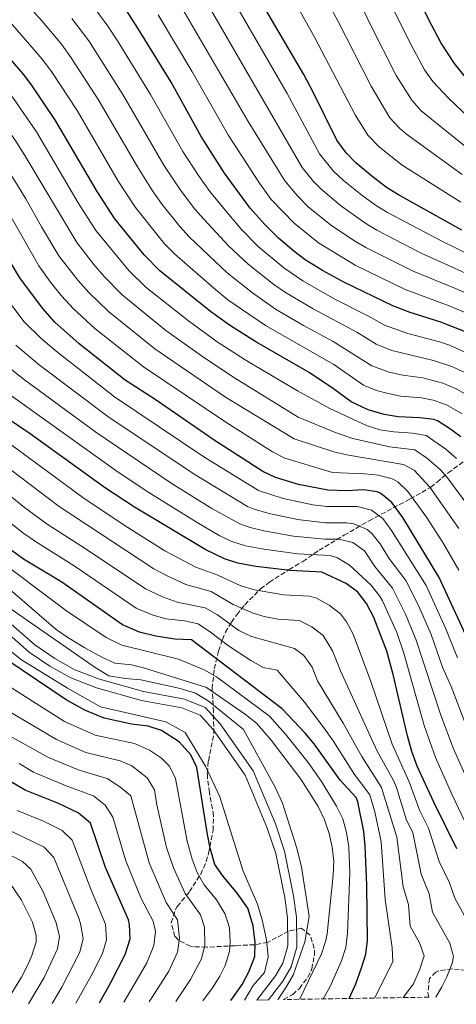
# Model space of a CAD drawing. Units: metres. Extents: x 613580 to 617010, y 4771019 to 4773389.
# Drawn here: x 615710 to 615865, y 4771054 to 4771404 of the extents above; entities that cross this region are included whole.
import ezdxf

# ---------------------------------------------------------------- set-up
doc = ezdxf.new("R2010")
doc.units = ezdxf.units.M
doc.header["$MEASUREMENT"] = 0
doc.linetypes.add('DGN Style 3', pattern=[2.435891, 1.739922, -0.695969])
for name, color, linetype, lineweight in [('Canal de obra', 4, 'Continuous', 13), ('Curva de nivel directora', 30, 'Continuous', 30), ('Curva de nivel intermedia', 30, 'Continuous', 0), ('Zona arbolada', 92, 'DGN Style 3', 0)]:
    doc.layers.add(name, color=color, linetype=linetype, lineweight=lineweight)

msp = doc.modelspace()

# ---------------------------------------------------------------- linework, layer by layer
at = {"layer": 'Canal de obra', "color": 4, "linetype": 'Continuous', "lineweight": 13}
for points in [[(615438.59, 4771385.83, 707.31), (615457.19, 4771371.11, 706.96), (615462.11, 4771368.07, 706.74), (615474.27, 4771363.03, 706.89), (615499.63, 4771350.79, 707.06), (615503.16, 4771348.95, 706.99), (615519.19, 4771340.63, 706.75), (615542.87, 4771329.59, 707.14), (615552.75, 4771324.55, 706.84), (615565.07, 4771316.47, 707.24), (615570.87, 4771312.15, 707.36), (615589.27, 4771295.11, 706.97), (615596.03, 4771288.15, 707.14), (615607.71, 4771273.03, 706.99), (615620.26, 4771254.95, 706.69), (615633.06, 4771240.63, 706.36), (615643.18, 4771231.03, 706.26), (615659.66, 4771221.03, 706.96), (615681.34, 4771207.11, 707.34), (615686.98, 4771202.95, 707.55), (615699.22, 4771191.35, 707.08), (615713.5, 4771178.95, 706.53), (615720.86, 4771173.99, 706.42)], [(615701.39, 4771193.73, 708.46), (615715.47, 4771181.51, 707.78), (615722.56, 4771176.73, 707.73), (615729.69, 4771172.67, 707.97), (615738.44, 4771169.29, 708.74), (615754.15, 4771164.89, 708.46), (615768.68, 4771162.22, 708.75), (615776.1, 4771159.27, 709.17), (615781.42, 4771153.45, 708.91), (615793.14, 4771136.75, 708.93), (615801.04, 4771117.84, 708.88), (615804.3, 4771108.1, 708.91), (615807.52, 4771092.21, 708.77), (615808.56, 4771084.71, 708.68), (615808.69, 4771074.02, 709.04), (615806.65, 4771067.03, 709.21), (615803.7, 4771061.94, 708.87), (615798.52, 4771055.26, 706.19), (615794.39, 4771055.19, 706.19), (615801.02, 4771063.75, 707.14), (615803.66, 4771068.31, 707.67), (615805.46, 4771074.47, 707.72), (615805.34, 4771084.47, 707.71), (615804.34, 4771091.67, 707.85), (615801.18, 4771107.27, 708.13), (615798.02, 4771116.71, 708.09), (615790.3, 4771135.19, 708.08), (615778.9, 4771151.43, 707.96), (615774.22, 4771156.55, 708), (615767.78, 4771159.11, 707.52), (615753.42, 4771161.75, 707.18), (615737.42, 4771166.23, 707.32), (615728.3, 4771169.75, 706.6), (615720.86, 4771173.99, 706.42), (615713.5, 4771178.95, 706.53), (615699.22, 4771191.35, 707.08)], [(615798.52, 4771055.26, 706.19), (615803.7, 4771061.94, 708.87), (615806.65, 4771067.03, 709.21), (615808.69, 4771074.02, 709.04), (615808.56, 4771084.71, 708.68), (615807.52, 4771092.21, 708.77), (615804.3, 4771108.1, 708.91), (615801.04, 4771117.84, 708.88), (615793.14, 4771136.75, 708.93), (615781.42, 4771153.45, 708.91), (615776.1, 4771159.27, 709.17), (615768.68, 4771162.22, 708.75), (615754.15, 4771164.89, 708.46), (615738.44, 4771169.29, 708.74), (615729.69, 4771172.67, 707.97), (615722.56, 4771176.73, 707.73), (615715.47, 4771181.51, 707.78), (615701.39, 4771193.73, 708.46)], [(615720.86, 4771173.99, 706.42), (615728.3, 4771169.75, 706.6), (615737.42, 4771166.23, 707.32), (615753.42, 4771161.75, 707.18), (615767.78, 4771159.11, 707.52), (615774.22, 4771156.55, 708), (615778.9, 4771151.43, 707.96), (615790.3, 4771135.19, 708.08), (615798.02, 4771116.71, 708.09), (615801.18, 4771107.27, 708.13), (615804.34, 4771091.67, 707.85), (615805.34, 4771084.47, 707.71), (615805.46, 4771074.47, 707.72), (615803.66, 4771068.31, 707.67), (615801.02, 4771063.75, 707.14), (615794.39, 4771055.19, 706.19)]]:
    msp.add_polyline3d(points, dxfattribs=at)
at = {"layer": 'Curva de nivel directora', "color": 30, "linetype": 'Continuous', "lineweight": 30, "flags": 128}
for points, elevation in [([(615867.35, 4771329.09), (615844.74, 4771341.58), (615840.52, 4771344.25), (615835.27, 4771348.25), (615829.67, 4771353.02), (615826.14, 4771356.57), (615822.81, 4771361.08), (615814.5, 4771378.15), (615811.15, 4771384.37), (615795.23, 4771411.59)], 850), ([(615871.41, 4771379.95), (615864.67, 4771388.3), (615859.91, 4771395.58), (615855.55, 4771403.9), (615851.83, 4771411.82)], 875), ([(615866.98, 4771255.5), (615862.94, 4771258.54), (615858.69, 4771261.22), (615857.38, 4771261.66), (615852.42, 4771262.26), (615844.62, 4771262.62), (615839.7, 4771263.46), (615834.05, 4771265.13), (615828.02, 4771267.97), (615821.74, 4771272.62), (615813, 4771278.42), (615794.03, 4771289.32), (615784.74, 4771295.27), (615777.98, 4771300.07), (615759.94, 4771314.59), (615754.31, 4771320.31), (615743.91, 4771333.11), (615737.65, 4771342.81), (615722.83, 4771368.07), (615714.35, 4771380.71), (615711.29, 4771384.66), (615699.71, 4771397.99), (615688.83, 4771408.55)], 800), ([(615869.78, 4771292.36), (615859.85, 4771296.28), (615848.97, 4771299.74), (615842.77, 4771302.14), (615825.55, 4771310.37), (615817.74, 4771314.7), (615811.62, 4771318.54), (615807.6, 4771321.52), (615802.18, 4771326.15), (615797.16, 4771331.15), (615792.03, 4771336.85), (615782.91, 4771349.35), (615774.67, 4771362.39), (615763.95, 4771381.64), (615752.15, 4771400.95), (615748.27, 4771406.87)], 825), ([(615871.02, 4771180.14), (615859.25, 4771205.51), (615846.3, 4771226.86), (615842.42, 4771232.22), (615838.55, 4771235.39), (615837.18, 4771235.98), (615832.3, 4771236.7), (615826.42, 4771236.3), (615819.66, 4771236.54), (615809.23, 4771238.52), (615801.06, 4771241.03), (615796.57, 4771243.24), (615779.22, 4771254.39), (615758.61, 4771268.63), (615747.66, 4771275.72), (615731.22, 4771288.63), (615722.66, 4771296.37), (615718.23, 4771301.25), (615710.2, 4771312.11), (615706.51, 4771318.31)], 775), ([(615865.58, 4771109.02), (615857.3, 4771125.58), (615851.44, 4771138.43), (615849.54, 4771143.56), (615847.94, 4771149.12), (615842.88, 4771171.01), (615840.66, 4771179.26), (615835.98, 4771191.26), (615833.38, 4771196.3), (615830.34, 4771200.27), (615826.23, 4771203.39), (615817.54, 4771207.42), (615806.23, 4771207.98), (615794.1, 4771209.43), (615787.66, 4771210.63), (615782.89, 4771212.11), (615776.32, 4771215.28), (615750.88, 4771230.52), (615740.66, 4771237.27), (615713.86, 4771256.63), (615692.48, 4771270.97)], 750), ([(615827.27, 4771055.74), (615829.58, 4771060.9), (615831.68, 4771066.67), (615833.13, 4771071.49), (615833.74, 4771076.42), (615833.58, 4771096.1), (615832.94, 4771109.9), (615832.42, 4771115.18), (615830.36, 4771125.66), (615829.74, 4771127.18), (615824.06, 4771133.42), (615814.86, 4771146.3), (615811.65, 4771150.14), (615803.45, 4771158.72), (615771.22, 4771183.27), (615765.22, 4771183.59), (615758.46, 4771184.63), (615752.74, 4771185.99), (615746.7, 4771188.63), (615725.1, 4771203.83), (615711.5, 4771212.07), (615707.4, 4771214.93)], 725), ([(615785.18, 4771055.03), (615786.38, 4771056.63), (615789.21, 4771060.77), (615791.62, 4771065.17), (615793.66, 4771070.71), (615793.87, 4771075.71), (615793.08, 4771081.57), (615791.17, 4771087.86), (615787.47, 4771093.22), (615782.38, 4771099.35), (615779.48, 4771103.44), (615777.81, 4771109.16), (615776.84, 4771114.06), (615773.1, 4771137.91), (615770.94, 4771142.39), (615766.76, 4771147.07), (615760.5, 4771151.03), (615755.76, 4771152.63), (615749.9, 4771153.35), (615740.12, 4771155.42), (615733.29, 4771158.34), (615726.6, 4771162), (615695.62, 4771182.79)], 700), ([(615738.45, 4771054.24), (615742.5, 4771061.43), (615747.56, 4771071.38), (615749.37, 4771076.93), (615749.1, 4771082.02), (615748.74, 4771083.67), (615740.62, 4771102.39), (615735.34, 4771118.15), (615730.94, 4771121.83), (615723.94, 4771125.11), (615712.1, 4771129.83), (615706.86, 4771132.95)], 675)]:
    msp.add_lwpolyline(points, dxfattribs=dict(at, elevation=elevation))
at = {"layer": 'Curva de nivel intermedia', "color": 30, "linetype": 'Continuous', "lineweight": 0, "flags": 128}
for points, elevation in [([(615867.42, 4771348.8), (615847.67, 4771363.15), (615845.11, 4771365.35), (615841.71, 4771369.02), (615835.02, 4771380.28), (615823.3, 4771403.28), (615807.11, 4771433.38), (615782.78, 4771466.32), (615769.79, 4771478.03), (615749.09, 4771493.99), (615744.96, 4771496.8), (615732.24, 4771504.44), (615712.57, 4771514.22), (615680.93, 4771529.38), (615639.31, 4771547.41), (615634.88, 4771549.73), (615626.31, 4771554.88), (615619.92, 4771559.27), (615610.84, 4771566.57), (615605.46, 4771571.58), (615600.58, 4771577.28), (615587.84, 4771597.9)], 860), ([(615866.99, 4771339), (615846.07, 4771352.17), (615838.06, 4771358.59), (615833.93, 4771362.8), (615829.43, 4771370.12), (615814.93, 4771397.74), (615797.59, 4771428.92), (615793.11, 4771433.75), (615784.27, 4771447.35), (615774.19, 4771461.19), (615770.66, 4771464.74), (615755.51, 4771475.83), (615741.91, 4771486.95), (615731.67, 4771493.67), (615727.2, 4771495.91), (615686.63, 4771515.75), (615677.27, 4771520.63), (615646.71, 4771534.87), (615635.03, 4771539.99), (615630.65, 4771542.42), (615619.03, 4771550.71), (615615.14, 4771553.85), (615609.93, 4771558.72), (615585.35, 4771588.63)], 855), ([(615872.32, 4771366.74), (615862.72, 4771375.92), (615856.96, 4771381.96), (615854.08, 4771386.05), (615849.29, 4771394.91), (615843.18, 4771407.2), (615840.5, 4771413.56), (615831.36, 4771431.35), (615826.16, 4771442.29), (615816.57, 4771455.88), (615807.19, 4771472.23), (615798.43, 4771481.99), (615794.51, 4771485.83), (615786.02, 4771493.23), (615764.63, 4771507.89), (615746.31, 4771518.87), (615736.08, 4771524.23), (615690.43, 4771544.19), (615661.91, 4771557.59), (615637.31, 4771567.83), (615613.71, 4771578.55), (615609.52, 4771581.27), (615606.32, 4771585.4)], 870), ([(615652.39, 4771416.63), (615670.77, 4771403.1), (615680.52, 4771394.36), (615688.03, 4771386.82), (615698.32, 4771375.1), (615701.41, 4771371.12), (615708.96, 4771360.38), (615712.33, 4771355.06), (615730.42, 4771324.71), (615736.5, 4771316.85), (615740.16, 4771312.61), (615746.56, 4771306.05), (615762.13, 4771293.36), (615775.95, 4771283.46), (615786.46, 4771276.48), (615809.17, 4771262.53), (615822.68, 4771257.01), (615828.5, 4771254.97), (615841.65, 4771251.97), (615850.63, 4771250.88), (615854.74, 4771248.02), (615859.66, 4771243.94), (615862.25, 4771240.98), (615872.32, 4771227.35)], 790), ([(615867.45, 4771263.71), (615861.9, 4771266.96), (615857.14, 4771268.57), (615852.95, 4771269.36), (615845.49, 4771270.05), (615840.6, 4771271.04), (615837.03, 4771272.06), (615832.4, 4771273.96), (615821.75, 4771281.25), (615797.55, 4771295.16), (615784.12, 4771304.29), (615779.01, 4771308.52), (615765.18, 4771320.66), (615761.6, 4771324.15), (615751.3, 4771337.07), (615745.17, 4771346.52), (615730.53, 4771371.63), (615721.46, 4771385.45), (615718.11, 4771389.92), (615706.16, 4771403.69), (615690.16, 4771418.44)], 805), ([(615891.7, 4771309.77), (615860.41, 4771325.03), (615840.9, 4771335.34), (615836.66, 4771337.98), (615831.77, 4771341.54), (615825.25, 4771346.72), (615821.61, 4771350.15), (615816.66, 4771356.24), (615805.22, 4771377.61), (615780.88, 4771419.76)], 845), ([(615647.25, 4771410.44), (615665.42, 4771396.99), (615670.82, 4771392.43), (615678.74, 4771384.86), (615688.59, 4771374.13), (615694.94, 4771366.32), (615702.02, 4771356.54), (615705.99, 4771350.4), (615712.31, 4771340.19), (615717.85, 4771330.22), (615724.06, 4771319.92), (615730.75, 4771311.24), (615734.69, 4771306.83), (615741.7, 4771300.08), (615758.12, 4771286.88), (615783.3, 4771269.65), (615807.67, 4771254.77), (615822.2, 4771250.13), (615827.06, 4771248.97), (615846.6, 4771245.72), (615850.34, 4771243.71), (615855.95, 4771237.6), (615866.23, 4771222.92)], 785), ([(615871.53, 4771284.19), (615862.96, 4771288.09), (615859.36, 4771289.36), (615848.1, 4771292.32), (615839.82, 4771295.3), (615834.12, 4771298.51), (615822.17, 4771304.48), (615810.76, 4771311), (615804.04, 4771315.61), (615794.93, 4771323.28), (615789.07, 4771329.16), (615784.44, 4771334.57), (615777.75, 4771342.74), (615773.71, 4771348.43), (615768.15, 4771357.08), (615756.67, 4771377.32), (615745.17, 4771396.03), (615741.48, 4771401.63), (615735.52, 4771409.66)], 820), ([(615766.51, 4771410.35), (615791.34, 4771367.67), (615804.35, 4771346.55), (615808.75, 4771341.32), (615812.66, 4771337.4), (615820.63, 4771330.95), (615828.91, 4771325.37), (615833.23, 4771322.85), (615849.97, 4771314.43), (615865.09, 4771308.31), (615876.04, 4771303.42)], 835), ([(615879.35, 4771308.85), (615852.84, 4771320.92), (615837.06, 4771329.1), (615832.79, 4771331.68), (615824.22, 4771337.77), (615817.13, 4771343.76), (615814.55, 4771346.4), (615810.5, 4771351.39), (615775.68, 4771411.71)], 840), ([(615676.1, 4771409.2), (615690.39, 4771395.99), (615693.87, 4771392.4), (615704.82, 4771379.86), (615707.88, 4771375.91), (615716.05, 4771363.98), (615730.95, 4771338.79), (615737.16, 4771328.91), (615748.95, 4771314.64), (615755.13, 4771308.67), (615770.11, 4771296.78), (615780.35, 4771289.36), (615790.25, 4771282.9), (615808.87, 4771271.92), (615820.35, 4771265.59), (615833.7, 4771259.45), (615838.17, 4771258.05), (615843.14, 4771257.3), (615849.73, 4771256.87), (615854.67, 4771256.04), (615861.66, 4771251.15), (615865.4, 4771247.84)], 795), ([(615871.95, 4771268.87), (615865.11, 4771272.7), (615860.51, 4771274.67), (615853.49, 4771276.47), (615846.36, 4771277.47), (615841.48, 4771278.55), (615835.37, 4771280.83), (615821.54, 4771289.49), (615811.06, 4771295.14), (615801.08, 4771301), (615792.88, 4771306.74), (615783.89, 4771313.85), (615770.42, 4771326.73), (615767.02, 4771330.39), (615760.78, 4771338.2), (615757.37, 4771342.98), (615751.97, 4771351.6), (615738.23, 4771375.2), (615728.46, 4771390.37), (615724.93, 4771395.18), (615717.99, 4771403.5), (615712.61, 4771409.4)], 810), ([(615871.84, 4771356.23), (615852.83, 4771371.51), (615849.5, 4771375.25), (615843.98, 4771384.11), (615834.58, 4771402.51), (615831.9, 4771408.42)], 865), ([(615868.32, 4771278.45), (615863.77, 4771280.51), (615857.27, 4771282.72), (615842.39, 4771286.2), (615836.87, 4771288.47), (615829.99, 4771292.73), (615814.42, 4771301.01), (615804.59, 4771306.85), (615800.48, 4771309.7), (615791.32, 4771316.95), (615784.39, 4771323.51), (615775.66, 4771332.79), (615772.37, 4771336.56), (615767.24, 4771343.31), (615761.41, 4771352.14), (615746.84, 4771377.31), (615734.7, 4771396.4), (615728.65, 4771404.37)], 815), ([(615759.33, 4771405.65), (615771.37, 4771385.64), (615784.4, 4771362.71), (615795.33, 4771345.81), (615799.58, 4771339.93), (615807.67, 4771331.53), (615816.35, 4771324.48), (615829.39, 4771316.61), (615847.12, 4771307.94), (615862.79, 4771302.18), (615873.29, 4771297.72)], 830), ([(615705.55, 4771336.45), (615716.94, 4771316.31), (615721.05, 4771310.52), (615725, 4771305.64), (615729.23, 4771301.07), (615736.84, 4771294.11), (615754.11, 4771280.4), (615783.38, 4771260.69), (615799.95, 4771250.25), (615804.37, 4771247.9), (615821.34, 4771242.83), (615832.74, 4771242.39), (615837.7, 4771241.88), (615842.58, 4771240.55), (615844.5, 4771239.56), (615848.17, 4771236.13), (615854.79, 4771226.93), (615860.5, 4771217.91), (615866.22, 4771208.1)], 780), ([(615703.33, 4771307.62), (615711.69, 4771296.46), (615717.58, 4771290.65), (615723.05, 4771285.95), (615743.83, 4771269.79), (615775.56, 4771248.39), (615794.97, 4771236.42), (615803.76, 4771233.56), (615814.29, 4771231.38), (615819.35, 4771230.71), (615830.15, 4771230.77), (615835.14, 4771229.4), (615839.18, 4771226.46), (615842.29, 4771222.17), (615854.59, 4771202.66), (615861.58, 4771187.22), (615865.73, 4771176.86)], 770), ([(615708.71, 4771288.19), (615717.07, 4771281.18), (615741.48, 4771262.8), (615772.2, 4771242.2), (615791.1, 4771230.79), (615793.47, 4771229.78), (615798.28, 4771228.39), (615808.9, 4771226.16), (615818.82, 4771224.9), (615826.4, 4771224.99), (615828.97, 4771224.63), (615833.62, 4771222.59), (615835.16, 4771221.32), (615838.27, 4771217.47), (615841.37, 4771212.36), (615847.35, 4771204.39), (615851.95, 4771195.48), (615856.35, 4771185.23), (615860.44, 4771173.58), (615863.49, 4771166.7), (615870.84, 4771147.56)], 765), ([(615703.54, 4771282.36), (615711.85, 4771275.78), (615737.15, 4771257.21), (615763.98, 4771239.06), (615778.42, 4771230.07), (615788.36, 4771224.56), (615792.02, 4771223.23), (615796.89, 4771222.07), (615807.43, 4771220.2), (615818.45, 4771219.07), (615823.62, 4771219.12), (615828.5, 4771217.89), (615832.71, 4771214.92), (615836.33, 4771209.37), (615842.69, 4771201.7), (615847.33, 4771192.49), (615851.12, 4771183.24), (615859.85, 4771156.47), (615864.37, 4771144.51), (615878.08, 4771113.88)], 760), ([(615702.57, 4771273.31), (615745.09, 4771242.96), (615756.05, 4771235.68), (615773.16, 4771225.1), (615781.08, 4771220.47), (615785.59, 4771218.27), (615790.34, 4771216.71), (615796.93, 4771215.52), (615808.99, 4771213.86), (615820.5, 4771213.28), (615823.15, 4771212.51), (615827.38, 4771209.82), (615834.96, 4771202.9), (615838.04, 4771199), (615839.12, 4771197.15), (615844.18, 4771185.95), (615846.72, 4771178.55), (615853.89, 4771152.79), (615857.9, 4771141.47), (615863.71, 4771128.41), (615871.83, 4771111.45)], 755), ([(615873.77, 4771075.24), (615864.81, 4771091.39), (615862.96, 4771096.86), (615859.2, 4771104.5), (615855.48, 4771116.36), (615852.43, 4771122.45), (615848.58, 4771132.75), (615842.52, 4771146.15), (615834.99, 4771168.55), (615828.68, 4771185.36), (615826.35, 4771189.76), (615824.16, 4771192.57), (615820.19, 4771195.6), (615815.65, 4771198.1), (615813.13, 4771198.9), (615804.08, 4771199.34), (615793.58, 4771201.1), (615788.79, 4771202.52), (615780.55, 4771206.34), (615772.74, 4771209.15), (615761.72, 4771215.01), (615747.59, 4771223.87), (615732.57, 4771233.92), (615705.16, 4771254.07)], 745), ([(615858.08, 4771056.26), (615860.23, 4771059.85), (615861.96, 4771063.43), (615863.93, 4771068.16), (615864.39, 4771070.63), (615863.07, 4771075.47), (615856.89, 4771086.42), (615855.64, 4771093), (615852.81, 4771099.98), (615849.84, 4771114.74), (615847.59, 4771119.21), (615844.09, 4771130.84), (615843.01, 4771133.32), (615837.07, 4771143.95), (615824.18, 4771172.26), (615821.38, 4771179.46), (615817.99, 4771184.86), (615813.93, 4771187.95), (615809.44, 4771190.17), (615801.93, 4771190.7), (615797.03, 4771191.64), (615793.07, 4771192.78), (615786.02, 4771195.92), (615778.22, 4771200.57), (615769.17, 4771203.02), (615762.75, 4771205.92), (615757.77, 4771208.54), (615724.14, 4771230.7), (615696.56, 4771251.67)], 740), ([(615846.47, 4771056.06), (615850.08, 4771060.99), (615852.35, 4771066.12), (615853.97, 4771070.92), (615852.24, 4771075.59), (615848.97, 4771081.44), (615848.33, 4771089.14), (615846.43, 4771095.46), (615844.21, 4771113.13), (615838.79, 4771130.77), (615831.71, 4771141.78), (615825.13, 4771153.7), (615815.95, 4771168.76), (615814.07, 4771173.56), (615811.16, 4771177.8), (615807.78, 4771180.23), (615792.55, 4771184.46), (615788.07, 4771186.66), (615780.43, 4771192.21), (615776.1, 4771194.72), (615766.07, 4771196.74), (615760.92, 4771198.63), (615754.88, 4771201.41), (615733.75, 4771215.6), (615719.93, 4771224.49), (615711.87, 4771230.42), (615692.07, 4771246.41)], 735), ([(615836.25, 4771055.89), (615842.74, 4771068.81), (615842.53, 4771073.8), (615840.04, 4771090.94), (615838.58, 4771111.52), (615836.41, 4771122.17), (615834.58, 4771128.21), (615829.16, 4771135.45), (615821.58, 4771147.34), (615818.34, 4771151.91), (615811.33, 4771161.18), (615801.64, 4771172.5), (615796.73, 4771173.5), (615792.28, 4771175.98), (615784.38, 4771181.22), (615778.01, 4771186.07), (615773.56, 4771189.03), (615768.7, 4771190.12), (615762.03, 4771190.76), (615757.25, 4771192.2), (615751.47, 4771194.6), (615729.53, 4771209.64), (615715.71, 4771218.28), (615711.62, 4771221.15), (615703.76, 4771227.34)], 730), ([(615818.04, 4771055.58), (615820.4, 4771059.8), (615824.55, 4771069.17), (615826.07, 4771073.93), (615826.62, 4771078.93), (615827.48, 4771100.34), (615827.09, 4771109.71), (615826.27, 4771114.81), (615824.97, 4771119.63), (615822.8, 4771124.2), (615817.46, 4771132.91), (615812.7, 4771139.72), (615804.61, 4771149.79), (615798.89, 4771156.19), (615780.03, 4771170.13), (615775.73, 4771172.67), (615766.58, 4771176.39), (615746.44, 4771181.44), (615740.85, 4771184.1), (615726.73, 4771193.59), (615699.49, 4771213.99)], 720), ([(615809.66, 4771055.44), (615809.74, 4771055.59), (615817.42, 4771071.66), (615819.01, 4771076.42), (615819.38, 4771078.7), (615821.62, 4771099.58), (615821.75, 4771104.56), (615821.24, 4771109.52), (615820.12, 4771114.43), (615818.45, 4771119.26), (615816.25, 4771123.98), (615810.06, 4771133.81), (615799.54, 4771147.59), (615794.34, 4771153.67), (615790.42, 4771156.78), (615776.5, 4771166.39), (615754.17, 4771173.34), (615749.82, 4771174.39), (615743.9, 4771175.03), (615739.36, 4771177.12), (615733.26, 4771180.5), (615727.18, 4771184.15), (615723.11, 4771187.05), (615699.62, 4771207.11)], 715), ([(615801.84, 4771055.31), (615804.78, 4771059.59), (615807.38, 4771064.07), (615811.46, 4771075.91), (615812.98, 4771084.95), (615810.26, 4771102.55), (615808.54, 4771109.59), (615803.54, 4771125.19), (615801.1, 4771130.71), (615789.66, 4771151.43), (615777.18, 4771161.59), (615772.62, 4771164.39), (615766.66, 4771166.15), (615753.14, 4771169.11), (615747.62, 4771169.59), (615741.78, 4771170.55), (615736.9, 4771173.43), (615699.58, 4771199.35)], 710), ([(615790.06, 4771055.11), (615793.18, 4771060.39), (615797.14, 4771065.03), (615798.5, 4771070.55), (615797.86, 4771076.63), (615796.34, 4771083.75), (615794.66, 4771089.27), (615789.62, 4771101.03), (615781.22, 4771127.51), (615776.14, 4771138.39), (615768.9, 4771150.39), (615762.1, 4771154.15), (615738.86, 4771159.43), (615727.06, 4771166.07), (615710.7, 4771176.15), (615697.1, 4771186.95)], 705), ([(615775.24, 4771054.86), (615778.62, 4771059.58), (615781.25, 4771063.73), (615783.17, 4771067.52), (615784.65, 4771072.41), (615784.97, 4771075.95), (615784.65, 4771080.85), (615783.19, 4771085.75), (615780.03, 4771090.89), (615775.65, 4771096.21), (615773.23, 4771100.6), (615771.41, 4771105.26), (615769.6, 4771111.73), (615765.55, 4771133.95), (615763.34, 4771138.41), (615760.48, 4771141.28), (615756.3, 4771144.02), (615750.88, 4771146.44), (615736.89, 4771149.36), (615725.99, 4771154.26), (615690.45, 4771176.77)], 695), ([(615765.57, 4771054.7), (615770.85, 4771062.53), (615774.72, 4771069.87), (615775.95, 4771074.76), (615775.77, 4771081.12), (615774.34, 4771085.52), (615768.93, 4771093.07), (615764.77, 4771102.17), (615762.35, 4771109.39), (615758.85, 4771124.59), (615758, 4771130), (615755.48, 4771134.28), (615750.04, 4771138.44), (615745.84, 4771140.31), (615733.65, 4771143.29), (615723.15, 4771147.89), (615698.64, 4771162.31)], 690), ([(615756.17, 4771054.54), (615763.09, 4771065.48), (615766.27, 4771072.22), (615766.89, 4771077.2), (615766.17, 4771083.72), (615762.2, 4771089.94), (615756.12, 4771104.01), (615749.58, 4771127.84), (615745.77, 4771131.06), (615741.2, 4771134), (615731.26, 4771136.92), (615720.31, 4771141.52), (615693.3, 4771156.42)], 685), ([(615747.11, 4771054.39), (615751.92, 4771062.47), (615755.33, 4771068.43), (615757.82, 4771074.58), (615758.35, 4771079.62), (615757.51, 4771083.19), (615753.3, 4771091.29), (615747.87, 4771104.72), (615743.18, 4771120.29), (615740.54, 4771124.54), (615736.4, 4771127.77), (615727.18, 4771131.17), (615715, 4771136.26), (615709.98, 4771139.31)], 680), ([(615730.12, 4771054.1), (615735.49, 4771063.83), (615739.54, 4771071.79), (615740.93, 4771076.6), (615740.67, 4771082.23), (615735.35, 4771094.66), (615728.82, 4771112.04), (615725.24, 4771115.55), (615718.53, 4771118.87), (615709.27, 4771122.65)], 670), ([(615721.64, 4771053.96), (615725.14, 4771059.74), (615731.52, 4771072.2), (615732.68, 4771077.08), (615731.77, 4771082.42), (615731.1, 4771084.33), (615722.29, 4771105.94), (615718.86, 4771109.59), (615704.33, 4771116.55)], 665), ([(615713.2, 4771053.81), (615718.84, 4771063.23), (615723.58, 4771073.39), (615724.32, 4771077.83), (615723.07, 4771082.64), (615718.43, 4771093.67), (615714.06, 4771101.78), (615711.14, 4771104.49), (615700.44, 4771109.91)], 660), ([(615704.82, 4771053.67), (615710.72, 4771063.28), (615712.99, 4771067.7), (615714.47, 4771071.03), (615715.94, 4771075.92), (615715.97, 4771078.14), (615714.66, 4771082.89), (615710.72, 4771090.76), (615706.78, 4771096.62)], 655)]:
    msp.add_lwpolyline(points, dxfattribs=dict(at, elevation=elevation))
at = {"layer": 'Zona arbolada', "color": 92, "linetype": 'DGN Style 3', "lineweight": 0}
for points in [[(615871.22, 4771065.5, 757.91), (615863.9, 4771066.3, 756.47), (615859.09, 4771065.54, 755.48), (615858.06, 4771065.1, 755.27), (615855.82, 4771062.86, 754.49), (615855.24, 4771057.86, 754.44), (615855.62, 4771056.22, 754.5), (615803.87, 4771055.35, 722.19), (615807.17, 4771057.19, 722.31), (615809.54, 4771059.35, 722.33), (615812.6, 4771063.33, 722.33), (615813.94, 4771066.22, 722.33), (615814.9, 4771071.19, 722.33), (615814.86, 4771073.58, 722.33), (615813.42, 4771078.31, 722.27), (615810.14, 4771080.71, 721.85), (615805.72, 4771079.7, 719.79), (615798.42, 4771075.75, 716.21), (615793.61, 4771074.87, 715.05), (615786.78, 4771074.51, 712.92), (615776.5, 4771073.99, 708.53), (615771.88, 4771074.17, 706.37), (615770.9, 4771074.31, 706.25), (615766.58, 4771076.47, 706.25), (615765.3, 4771077.83, 706.25), (615763.99, 4771082.68, 706.25), (615765.6, 4771087.58, 706.41), (615766.14, 4771088.47, 706.49), (615770.5, 4771093.75, 707.45), (615774.46, 4771099.91, 708.77), (615776.42, 4771104.44, 709.47), (615777.3, 4771107.35, 709.85), (615778.86, 4771115.51, 710.57), (615779.06, 4771120.79, 711.71), (615777.58, 4771129.03, 711.95), (615776.94, 4771133.86, 713.13), (615776.82, 4771135.83, 713.87), (615777.2, 4771140.33, 716), (615779.14, 4771150.07, 719.93), (615779.02, 4771157.67, 721.61), (615778.73, 4771162.38, 723.29), (615778.54, 4771165.91, 724.97), (615779.26, 4771173.03, 729.41), (615780.82, 4771179.35, 732.59), (615782.17, 4771183.43, 735.24), (615783.26, 4771185.99, 737.03), (615785.39, 4771189.64, 739.69), (615787.26, 4771192.23, 741.35), (615790.12, 4771195.81, 743.18), (615795.77, 4771201.43, 746.18), (615798.9, 4771203.83, 747.83), (615805.9, 4771208.31, 752.75), (615810.74, 4771211.18, 754.97), (615816.54, 4771215.18, 759.05), (615825.46, 4771220.54, 764.93), (615834.35, 4771225.66, 769.25), (615845.1, 4771231.42, 773.63), (615848.98, 4771233.45, 776.04), (615853.1, 4771235.71, 779.4), (615856.26, 4771237.66, 782.81), (615858.53, 4771239.37, 786.92), (615860.24, 4771240.93, 791.44), (615862.42, 4771242.7, 795.23), (615868.69, 4771247.27, 801.55)], [(615803.87, 4771055.35, 722.19), (615807.17, 4771057.19, 722.31), (615809.54, 4771059.35, 722.33), (615812.6, 4771063.33, 722.33), (615813.94, 4771066.22, 722.33), (615814.9, 4771071.19, 722.33), (615814.86, 4771073.58, 722.33), (615813.42, 4771078.31, 722.27), (615810.14, 4771080.71, 721.85), (615805.72, 4771079.7, 719.79), (615798.42, 4771075.75, 716.21), (615793.61, 4771074.87, 715.05), (615786.78, 4771074.51, 712.92), (615776.5, 4771073.99, 708.53), (615771.88, 4771074.17, 706.37), (615770.9, 4771074.31, 706.25), (615766.58, 4771076.47, 706.25), (615765.3, 4771077.83, 706.25), (615763.99, 4771082.68, 706.25), (615765.6, 4771087.58, 706.41), (615766.14, 4771088.47, 706.49), (615770.5, 4771093.75, 707.45), (615774.46, 4771099.91, 708.77), (615776.42, 4771104.44, 709.47), (615777.3, 4771107.35, 709.85), (615778.86, 4771115.51, 710.57), (615779.06, 4771120.79, 711.71), (615777.58, 4771129.03, 711.95), (615776.94, 4771133.86, 713.13), (615776.82, 4771135.83, 713.87), (615777.2, 4771140.33, 716), (615779.14, 4771150.07, 719.93), (615779.02, 4771157.67, 721.61), (615778.73, 4771162.38, 723.29), (615778.54, 4771165.91, 724.97), (615779.26, 4771173.03, 729.41), (615780.82, 4771179.35, 732.59), (615782.17, 4771183.43, 735.24), (615783.26, 4771185.99, 737.03), (615785.39, 4771189.64, 739.69), (615787.26, 4771192.23, 741.35), (615790.12, 4771195.81, 743.18), (615795.77, 4771201.43, 746.18), (615798.9, 4771203.83, 747.83), (615805.9, 4771208.31, 752.75), (615810.74, 4771211.18, 754.97), (615816.54, 4771215.18, 759.05), (615825.46, 4771220.54, 764.93), (615834.35, 4771225.66, 769.25), (615845.1, 4771231.42, 773.63), (615848.98, 4771233.45, 776.04), (615853.1, 4771235.71, 779.4), (615856.26, 4771237.66, 782.81), (615858.53, 4771239.37, 786.92), (615860.24, 4771240.93, 791.44), (615862.42, 4771242.7, 795.23), (615868.69, 4771247.27, 801.55)], [(615930.31, 4771057.48, 792.75), (615930.02, 4771057.58, 792.53), (615923.26, 4771059.58, 785.63), (615916.66, 4771061.42, 780.65), (615909.9, 4771062.78, 777.47), (615898.86, 4771063.98, 770.03), (615896.54, 4771064.06, 768.53), (615890.58, 4771063.98, 763.07), (615885.26, 4771063.74, 760.97), (615880.52, 4771064.09, 759.42), (615871.22, 4771065.5, 757.91), (615863.9, 4771066.3, 756.47), (615859.09, 4771065.54, 755.48), (615858.06, 4771065.1, 755.27), (615855.82, 4771062.86, 754.49), (615855.24, 4771057.86, 754.44), (615855.62, 4771056.22, 754.5)]]:
    msp.add_polyline3d(points, dxfattribs=at)

doc.saveas('drawing.dxf')
